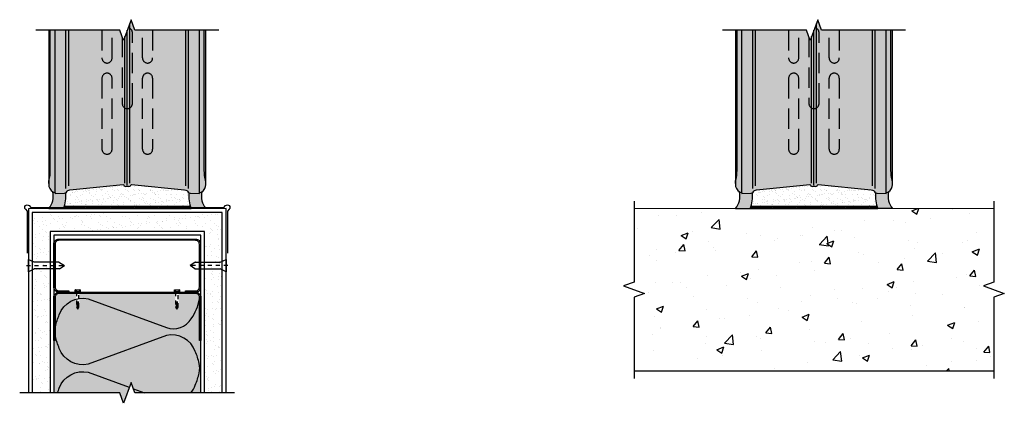
# Model space of a CAD drawing. Units: inches. Extents: x 1531.8 to 1556.1, y 21.4 to 30.9.
import ezdxf

# ---------------------------------------------------------------- set-up
doc = ezdxf.new("R2010")
doc.units = ezdxf.units.IN
doc.header["$MEASUREMENT"] = 0
for name, pattern in [('CENTER2', [1.125, 0.75, -0.125, 0.125, -0.125]), ('DASHED', [0.75, 0.5, -0.25]), ('HIDDEN2', [0.1875, 0.125, -0.0625])]:
    doc.linetypes.add(name, pattern=pattern)
for name, color, linetype in [('Anno-Obj', 30, 'Continuous'), ('Fasteners', 120, 'Continuous'), ('GlassBlock', 1, 'Continuous'), ('GlassBlock Contour', 120, 'Continuous'), ('Interior Wall', 2, 'Continuous'), ('Interior Wall Hatch', 53, 'Continuous'), ('Masonry', 3, 'Continuous'), ('Metal Stud', 90, 'Continuous'), ('Mortar Hatch', 3, 'Continuous'), ('OBJECT 2', 2, 'Continuous'), ('Panel Anchor', 2, 'Continuous'), ('Sealant', 2, 'Continuous')]:
    doc.layers.add(name, color=color, linetype=linetype)
for name, color, linetype, transparency in [('Asphalt Emulsion', 253, 'Continuous', 0.6), ('GlassBlock Hatch', 252, 'Continuous', 0.7), ('HATCH', 252, 'Continuous', 0.7), ('Masonry Hatch', 125, 'Continuous', 0.4)]:
    doc.layers.add(name, color=color, linetype=linetype, transparency=transparency)

# ---------------------------------------------------------------- blocks, each defined once
blk = doc.blocks.new('Fasteners-2')
at = {"color": 0, "linetype": 'ByBlock', "lineweight": -2, "transparency": 16777216}
for p, q in [((-0.15, 0), (0.15, 0)), ((-0.084, -0.148), (-0.15, 0)), ((-0.084, -0.753), (-0.084, -0.148)), ((0.15, 0), (0.084, -0.148)), ((0.084, -0.753), (0.084, -0.148)), ((-0.079, -0.771), (0, -0.891)), ((0.079, -0.771), (0, -0.891))]:
    blk.add_line(p, q, dxfattribs=at)
at = {"color": 0, "linetype": 'CENTER2', "lineweight": -2, "ltscale": 0.0625, "transparency": 16777216}
blk.add_line((0, 0.045), (0, -0.936), dxfattribs=at)
at = {"color": 0, "linetype": 'ByBlock', "lineweight": -2, "transparency": 16777216}
for centre, start, end in [((-0.044, -0.753), 180, 207.5272), ((0.044, -0.753), 332.4728, 0)]:
    blk.add_arc(centre, 0.04, start, end, dxfattribs=at)
blk = doc.blocks.new('*U41')
at = {"layer": 'OBJECT 2', "linetype": 'HIDDEN2', "ltscale": 0.4}
for p, q in [((0.078, 0.912), (-0.078, 0.912)), ((-0.07, 0.863), (0.07, 0.863)), ((-0.07, 0.815), (0.07, 0.815)), ((-0.07, 0.766), (0.07, 0.766)), ((-0.07, 0.717), (0.07, 0.717)), ((-0.07, 0.669), (0.07, 0.669)), ((-0.047, 0.888), (0.047, 0.888)), ((-0.047, 0.839), (0.047, 0.839)), ((-0.047, 0.79), (0.047, 0.79)), ((-0.047, 0.742), (0.047, 0.742)), ((-0.047, 0.693), (0.047, 0.693)), ((-0.047, 0.644), (0.047, 0.644)), ((-0.07, 0.62), (0.07, 0.62)), ((-0.114, -0.162), (-0.114, -0.031)), ((0.101, -0.162), (0.101, -0.031))]:
    blk.add_line(p, q, dxfattribs=at)
blk.add_lwpolyline([(0.009, 0.952), (-0.078, 0.952), (-0.078, 0), (0.078, 0), (0.078, 0.952), (0, 1.072), (-0.078, 0.952)], dxfattribs=at)
blk.add_lwpolyline([(-0.164, -0.031), (-0.164, 0), (0.164, 0), (0.164, -0.031)], close=True, dxfattribs=at)
blk.add_lwpolyline([(-0.156, -0.146), (-0.156, -0.031), (0.156, -0.031), (0.156, -0.146, -0.414214), (0.14, -0.162), (-0.14, -0.162, -0.414214)], format="xyb", close=True, dxfattribs=at)
blk.add_arc((0.085, 1.017), 0.101, 147.45036, 266.31312, dxfattribs=at)
blk = doc.blocks.new('*U38')
at = {"layer": 'OBJECT 2', "linetype": 'HIDDEN2', "ltscale": 0.4}
for p, q in [((0.078, 0.912), (-0.078, 0.912)), ((-0.07, 0.863), (0.07, 0.863)), ((-0.07, 0.815), (0.07, 0.815)), ((-0.07, 0.766), (0.07, 0.766)), ((-0.07, 0.717), (0.07, 0.717)), ((-0.07, 0.669), (0.07, 0.669)), ((-0.047, 0.888), (0.047, 0.888)), ((-0.047, 0.839), (0.047, 0.839)), ((-0.047, 0.79), (0.047, 0.79)), ((-0.047, 0.742), (0.047, 0.742)), ((-0.047, 0.693), (0.047, 0.693)), ((-0.047, 0.644), (0.047, 0.644)), ((-0.07, 0.62), (0.07, 0.62)), ((-0.114, -0.162), (-0.114, -0.031)), ((0.101, -0.162), (0.101, -0.031))]:
    blk.add_line(p, q, dxfattribs=at)
blk.add_lwpolyline([(0.009, 0.952), (-0.078, 0.952), (-0.078, 0), (0.078, 0), (0.078, 0.952), (0, 1.072), (-0.078, 0.952)], dxfattribs=at)
blk.add_lwpolyline([(-0.164, -0.031), (-0.164, 0), (0.164, 0), (0.164, -0.031)], close=True, dxfattribs=at)
blk.add_lwpolyline([(-0.156, -0.146), (-0.156, -0.031), (0.156, -0.031), (0.156, -0.146, -0.414214), (0.14, -0.162), (-0.14, -0.162, -0.414214)], format="xyb", close=True, dxfattribs=at)
blk.add_arc((0.085, 1.017), 0.101, 147.45036, 266.31312, dxfattribs=at)

msp = doc.modelspace()

# ---------------------------------------------------------------- hatches: boundary and pattern name
at = {"layer": 'Asphalt Emulsion', "linetype": 'Continuous'}
h = msp.add_hatch(dxfattribs=at)
h.set_pattern_fill('HOUND', color=256, scale=0.2, style=0)
h.set_pattern_definition([(0, (1517.009263, -33.128866), (0.05, 0.0125), [0.2, -0.1]), (90, (1517.009263, -33.128866), (-0.0125, -0.05), [0.2, -0.1])])
h.paths.add_polyline_path([(1536.011, 26.297), (1532.905, 26.297), (1532.882, 26.234), (1536.034, 26.234)])
h = msp.add_hatch(dxfattribs=at)
h.set_pattern_fill('HOUND', color=256, scale=0.2, style=0)
h.set_pattern_definition([(0, (1533.948497, -33.128866), (0.05, 0.0125), [0.2, -0.1]), (90, (1533.948497, -33.128866), (-0.0125, -0.05), [0.2, -0.1])])
h.paths.add_polyline_path([(1552.95, 26.297), (1549.844, 26.297), (1549.821, 26.234), (1552.973, 26.234)])
at = {"layer": 'GlassBlock Hatch'}
h = msp.add_hatch(color=256, dxfattribs=at)
h.dxf.hatch_style = 1
h.paths.add_polyline_path([(1532.52, 26.856, 0.041886), (1532.526, 26.784, 0.305186), (1532.678, 26.625), (1532.678, 26.609), (1532.909, 26.613, 0.251394), (1532.955, 26.641, -0.235751), (1533.044, 26.697), (1534.353, 26.832, -0.373916), (1534.374, 26.817, 0.468363), (1534.438, 26.786, -0.267949), (1534.478, 26.786, 0.468364), (1534.542, 26.817, -0.373917), (1534.564, 26.832), (1535.872, 26.697, -0.235751), (1535.961, 26.641, 0.26535), (1536.01, 26.613), (1536.239, 26.609), (1536.239, 26.625, 0.305186), (1536.39, 26.784, 0.041886), (1536.396, 26.856), (1536.396, 30.639), (1534.646, 30.639), (1534.552, 30.897), (1534.364, 30.382), (1534.271, 30.639), (1532.52, 30.639)])
h = msp.add_hatch(color=256, dxfattribs=at)
h.dxf.hatch_style = 1
h.paths.add_polyline_path([(1549.459, 26.856, 0.041886), (1549.465, 26.784, 0.305186), (1549.617, 26.625), (1549.617, 26.609), (1549.848, 26.613, 0.251394), (1549.894, 26.641, -0.235751), (1549.983, 26.697), (1551.292, 26.832, -0.373916), (1551.313, 26.817, 0.468363), (1551.378, 26.786, -0.267949), (1551.417, 26.786, 0.468364), (1551.482, 26.817, -0.373917), (1551.503, 26.832), (1552.811, 26.697, -0.235751), (1552.901, 26.641, 0.26535), (1552.949, 26.613), (1553.178, 26.609), (1553.178, 26.625, 0.305186), (1553.329, 26.784, 0.041886), (1553.335, 26.856), (1553.335, 30.639), (1551.585, 30.639), (1551.491, 30.897), (1551.304, 30.382), (1551.21, 30.639), (1549.459, 30.639)])
at = {"layer": 'HATCH', "true_color": 0xd1d2d4}
h = msp.add_hatch(color=254, dxfattribs=at)
h.dxf.hatch_style = 2
h.paths.add_polyline_path([(1534.271, 21.688), (1534.364, 21.431), (1534.552, 21.946), (1534.646, 21.688), (1536.271, 21.688), (1536.271, 22.983), (1536.239, 22.983), (1536.239, 24.046, 0.414214), (1536.146, 24.14), (1535.723, 24.14), (1535.723, 23.818, -0.088599), (1535.681, 23.752, -0.082056), (1535.641, 23.812, -0.120691), (1535.639, 23.822), (1535.639, 24.14), (1533.277, 24.14), (1533.277, 23.818, -0.088599), (1533.235, 23.752, -0.082056), (1533.195, 23.812, -0.120691), (1533.193, 23.822), (1533.193, 24.14), (1532.771, 24.14, 0.414214), (1532.677, 24.046), (1532.677, 22.983), (1532.646, 22.983), (1532.646, 21.688)])
at = {"layer": 'Interior Wall Hatch'}
h = msp.add_hatch(dxfattribs=at)
h.set_pattern_fill('AR-SAND', color=256, scale=0.15, angle=180, style=0)
h.set_pattern_definition([(217.5, (1552.99256, 81.84782), (0.009449, -0.2890236), [0, -0.228, 0, -0.255, 0, -0.24375]), (187.5, (1552.99256, 81.84782), (-0.2654665, -0.423322), [0, -0.123, 0, -0.2055, 0, -0.07875]), (147.5, (1553.17706, 81.84782), (-0.4671213, -0.0008489), [0, -0.075, 0, -0.27, 0, -0.3525]), (137.5, (1553.17706, 81.84782), (-0.450919, -0.1316513), [0, -0.0375, 0, -0.177, 0, -0.2025])])
h.paths.add_polyline_path([(1532.552, 25.671), (1536.364, 25.671), (1536.364, 21.688), (1536.802, 21.688), (1536.802, 26.139), (1536.396, 26.139), (1536.396, 26.139), (1536.396, 26.139), (1536.208, 26.139), (1536.208, 26.139), (1536.208, 26.139), (1532.114, 26.139), (1532.114, 21.688), (1532.552, 21.688)])
at = {"layer": 'Masonry Hatch'}
h = msp.add_hatch(dxfattribs=at)
h.set_pattern_fill('AR-CONC', color=256, scale=0.25)
h.set_pattern_definition([(50, (1516.1303, -31.2085), (1.79315, -0.15688), [0.1875, -2.0625]), (355, (1516.1303, -31.2085), (-0.34688, 1.88048), [0.15, -1.65]), (100.4514, (1516.2797, -31.2216), (1.44627, 1.7236), [0.15935, -1.752855]), (46.1842, (1516.1303, -30.7085), (2.6681, -0.4138), [0.28125, -3.09375]), (96.6356, (1516.3526, -30.743), (2.33665, 2.4353), [0.23903, -2.62928]), (351.184, (1516.1303, -30.7085), (2.33665, 2.4353), [0.225, -2.475]), (21, (1516.3803, -30.8335), (1.492268, -1.006547), [0.1875, -2.0625]), (326, (1516.3803, -30.8335), (0.60829, 1.812875), [0.15, -1.65]), (71.4514, (1516.5047, -30.9174), (2.100556, 0.80633), [0.15935, -1.752855]), (37.5, (1516.1303, -31.2085), (0.0303996, 0.8322346), [0, -1.63, 0, -1.675, 0, -1.65625]), (7.5, (1516.1303, -31.2085), (0.657674, 0.986029), [0, -0.955, 0, -1.5925, 0, -0.63125]), (327.5, (1515.5728, -31.2085), (1.334556, -0.056387), [0, -0.625, 0, -1.95, 0, -2.5875]), (317.5, (1515.3228, -31.2085), (1.457965, 0.250262), [0, -0.8125, 0, -1.295, 0, -1.8375])])
h.paths.add_polyline_path([(1555.835, 26.236), (1546.96, 26.232), (1546.96, 24.421), (1546.702, 24.327), (1547.217, 24.14), (1546.96, 24.046), (1546.96, 22.234), (1555.835, 22.234), (1555.835, 24.046), (1556.092, 24.14), (1555.577, 24.327), (1555.835, 24.421)])
at = {"layer": 'Mortar Hatch'}
h = msp.add_hatch(dxfattribs=at)
h.set_pattern_fill('AR-SAND', color=256, scale=0.1, style=0)
h.set_pattern_definition([(37.5, (1517.00926, -32.96373), (-0.00629934, 0.19268238), [0, -0.152, 0, -0.17, 0, -0.1625]), (7.5, (1517.00926, -32.96373), (0.1769777, 0.2822146), [0, -0.082, 0, -0.137, 0, -0.0525]), (327.5, (1516.88626, -32.96373), (0.3114142, 0.0005659), [0, -0.05, 0, -0.18, 0, -0.235]), (317.5, (1516.88626, -32.96373), (0.3006127, 0.0877676), [0, -0.025, 0, -0.118, 0, -0.135])])
edge = h.paths.add_edge_path()
edge.add_arc((1536.424, 26.533), 0.456, 168.5815, 211.2157)
edge.add_line((1536.034, 26.297), (1532.882, 26.297))
edge.add_arc((1532.492, 26.533), 0.456, 328.7844, 371.4185)
edge.add_arc((1532.907, 26.67), 0.0563, 305.1762, 328.9446)
edge.add_arc((1533.056, 26.58), 0.118, 95.8833, 148.9446, ccw=False)
edge.add_line((1533.044, 26.697), (1534.353, 26.832))
edge.add_arc((1534.355, 26.812), 0.0197, 13.877, 95.8833, ccw=False)
edge.add_arc((1534.419, 26.828), 0.0468, 193.877, 294.2636)
edge.add_arc((1534.458, 26.752), 0.0394, 60, 120, ccw=False)
edge.add_arc((1534.497, 26.828), 0.0468, 245.7364, 346.1232)
edge.add_arc((1534.562, 26.812), 0.0197, 84.1167, 166.1232, ccw=False)
edge.add_line((1534.564, 26.832), (1535.872, 26.697))
edge.add_arc((1535.86, 26.58), 0.118, 31.0554, 84.1167, ccw=False)
edge.add_arc((1536.01, 26.67), 0.0563, 211.0554, 234.8238)
h = msp.add_hatch(dxfattribs=at)
h.set_pattern_fill('AR-SAND', color=256, scale=0.1, style=0)
h.set_pattern_definition([(37.5, (1533.9485, -32.96373), (-0.00629934, 0.19268238), [0, -0.152, 0, -0.17, 0, -0.1625]), (7.5, (1533.9485, -32.96373), (0.1769777, 0.2822146), [0, -0.082, 0, -0.137, 0, -0.0525]), (327.5, (1533.8255, -32.96373), (0.3114142, 0.0005659), [0, -0.05, 0, -0.18, 0, -0.235]), (317.5, (1533.8255, -32.96373), (0.3006127, 0.0877676), [0, -0.025, 0, -0.118, 0, -0.135])])
edge = h.paths.add_edge_path()
edge.add_arc((1553.364, 26.533), 0.456, 168.5815, 211.2157)
edge.add_line((1552.973, 26.297), (1549.821, 26.297))
edge.add_arc((1549.431, 26.533), 0.456, 328.7844, 371.4185)
edge.add_arc((1549.846, 26.67), 0.0563, 305.1762, 328.9446)
edge.add_arc((1549.995, 26.58), 0.118, 95.8833, 148.9446, ccw=False)
edge.add_line((1549.983, 26.697), (1551.292, 26.832))
edge.add_arc((1551.294, 26.812), 0.0197, 13.877, 95.8833, ccw=False)
edge.add_arc((1551.358, 26.828), 0.0468, 193.877, 294.2636)
edge.add_arc((1551.397, 26.752), 0.0394, 60, 120, ccw=False)
edge.add_arc((1551.436, 26.828), 0.0468, 245.7364, 346.1232)
edge.add_arc((1551.501, 26.812), 0.0197, 84.1167, 166.1232, ccw=False)
edge.add_line((1551.503, 26.832), (1552.811, 26.697))
edge.add_arc((1552.799, 26.58), 0.118, 31.0554, 84.1167, ccw=False)
edge.add_arc((1552.949, 26.67), 0.0563, 211.0554, 234.8238)
at = {"layer": 'Sealant'}
h = msp.add_hatch(color=256, dxfattribs=at)
h.dxf.hatch_style = 1
h.paths.add_polyline_path([(1532.882, 26.234), (1532.521, 26.234, 0.234655), (1532.619, 26.648, 0.081367), (1532.678, 26.625), (1532.678, 26.609), (1532.906, 26.613, 0.156933), (1532.939, 26.624, -0.126362)])
h = msp.add_hatch(color=256, dxfattribs=at)
h.dxf.hatch_style = 1
h.paths.add_polyline_path([(1536.034, 26.234), (1536.396, 26.234, -0.234655), (1536.298, 26.648, -0.081367), (1536.239, 26.625), (1536.239, 26.609), (1536.01, 26.613, -0.156933), (1535.977, 26.624, 0.126362)])
h = msp.add_hatch(color=256, dxfattribs=at)
h.dxf.hatch_style = 1
h.paths.add_polyline_path([(1549.821, 26.234), (1549.46, 26.234, 0.234655), (1549.558, 26.648, 0.081367), (1549.617, 26.625), (1549.617, 26.609), (1549.845, 26.613, 0.156933), (1549.878, 26.624, -0.126362)])
h = msp.add_hatch(color=256, dxfattribs=at)
h.dxf.hatch_style = 1
h.paths.add_polyline_path([(1552.973, 26.234), (1553.335, 26.234, -0.234655), (1553.237, 26.648, -0.081367), (1553.178, 26.625), (1553.178, 26.609), (1552.949, 26.613, -0.156933), (1552.916, 26.624, 0.126362)])

# ---------------------------------------------------------------- linework, layer by layer
at = {"layer": 'Anno-Obj', "linetype": 'Continuous'}
for points in [[(1536.719, 30.639), (1534.646, 30.639), (1534.552, 30.897), (1534.364, 30.382), (1534.271, 30.639), (1532.198, 30.639)], [(1553.658, 30.639), (1551.585, 30.639), (1551.491, 30.897), (1551.304, 30.382), (1551.21, 30.639), (1549.137, 30.639)], [(1546.96, 26.421), (1546.96, 24.421), (1546.702, 24.327), (1547.217, 24.14), (1546.96, 24.046), (1546.96, 22.046)], [(1555.835, 26.421), (1555.835, 24.421), (1555.577, 24.327), (1556.092, 24.14), (1555.835, 24.046), (1555.835, 22.046)], [(1537.106, 21.688), (1534.646, 21.688), (1534.552, 21.946), (1534.364, 21.431), (1534.271, 21.688), (1531.803, 21.688)]]:
    msp.add_lwpolyline(points, dxfattribs=at)
at = {"layer": 'Asphalt Emulsion'}
for p, q in [((1532.882, 26.234), (1536.034, 26.234)), ((1549.821, 26.234), (1552.973, 26.234))]:
    msp.add_line(p, q, dxfattribs=at)
at = {"layer": 'GlassBlock'}
for p, q in [((1532.678, 26.625), (1532.678, 30.639)), ((1534.458, 26.817), (1534.458, 30.639)), ((1536.239, 26.625), (1536.239, 30.639)), ((1549.617, 26.625), (1549.617, 30.639)), ((1551.397, 26.817), (1551.397, 30.639)), ((1553.178, 26.625), (1553.178, 30.639))]:
    msp.add_line(p, q, dxfattribs=at)
for points in [[(1532.52, 30.639), (1532.52, 26.856, 0.041886), (1532.526, 26.784, 0.305186), (1532.678, 26.625), (1532.678, 26.609), (1532.906, 26.613, 0.26535), (1532.955, 26.641, -0.235752), (1533.044, 26.697), (1534.353, 26.832, -0.373916), (1534.374, 26.817, 0.468363), (1534.438, 26.786, -0.267949), (1534.478, 26.786, 0.468364), (1534.542, 26.817, -0.373917), (1534.564, 26.832), (1535.872, 26.697, -0.235752), (1535.961, 26.641, 0.26535), (1536.01, 26.613), (1536.239, 26.609), (1536.239, 26.625, 0.305186), (1536.39, 26.784, 0.041886), (1536.396, 26.856), (1536.396, 30.639)], [(1549.459, 30.639), (1549.459, 26.856, 0.041886), (1549.465, 26.784, 0.305186), (1549.617, 26.625), (1549.617, 26.609), (1549.845, 26.613, 0.26535), (1549.894, 26.641, -0.235752), (1549.983, 26.697), (1551.292, 26.832, -0.373916), (1551.313, 26.817, 0.468363), (1551.378, 26.786, -0.267949), (1551.417, 26.786, 0.468364), (1551.482, 26.817, -0.373917), (1551.503, 26.832), (1552.811, 26.697, -0.235752), (1552.901, 26.641, 0.26535), (1552.949, 26.613), (1553.178, 26.609), (1553.178, 26.625, 0.305186), (1553.329, 26.784, 0.041886), (1553.335, 26.856), (1553.335, 30.639)]]:
    msp.add_lwpolyline(points, format="xyb", dxfattribs=at)
at = {"layer": 'GlassBlock Contour'}
for p, q in [((1532.945, 26.73), (1532.945, 30.639)), ((1533.017, 26.793), (1533.017, 30.639)), ((1534.517, 26.866), (1534.517, 30.801)), ((1535.9, 26.793), (1535.9, 30.639)), ((1535.971, 26.73), (1535.971, 30.639)), ((1549.885, 26.73), (1549.885, 30.639)), ((1549.956, 26.793), (1549.956, 30.639)), ((1551.456, 26.866), (1551.456, 30.801)), ((1552.839, 26.793), (1552.839, 30.639)), ((1552.91, 26.73), (1552.91, 30.639)), ((1534.399, 26.866), (1534.399, 30.478)), ((1551.339, 26.866), (1551.339, 30.478))]:
    msp.add_line(p, q, dxfattribs=at)
for points in [[(1532.52, 26.856, -0.041886), (1532.526, 26.929, -0.022268), (1532.53, 26.946, 0.064214), (1532.559, 27.176), (1532.559, 30.639)], [(1536.396, 26.856, 0.041886), (1536.39, 26.929, 0.022268), (1536.386, 26.946, -0.064214), (1536.357, 27.176), (1536.357, 30.639)], [(1549.459, 26.856, -0.041886), (1549.465, 26.929, -0.022268), (1549.469, 26.946, 0.064214), (1549.499, 27.176), (1549.499, 30.639)], [(1553.335, 26.856, 0.041886), (1553.329, 26.929, 0.022268), (1553.326, 26.946, -0.064214), (1553.296, 27.176), (1553.296, 30.639)]]:
    msp.add_lwpolyline(points, format="xyb", dxfattribs=at)
at = {"layer": 'Interior Wall'}
for points in [[(1531.945, 26.219, -0.414214), (1531.945, 26.308), (1531.945, 26.308, -0.414214), (1532.034, 26.308), (1532.078, 26.263), (1533.114, 26.263)], [(1535.802, 26.263), (1536.838, 26.263), (1536.883, 26.308, -0.414214), (1536.971, 26.308, -0.414214), (1536.971, 26.219), (1536.927, 26.175), (1536.927, 25.138)]]:
    msp.add_lwpolyline(points, format="xyb", dxfattribs=at)
for points in [[(1536.896, 21.688), (1536.896, 26.236), (1532.021, 26.232), (1532.021, 21.688)], [(1531.945, 26.219), (1531.989, 26.175), (1531.989, 25.138)], [(1536.802, 21.688), (1536.802, 26.139), (1532.114, 26.139), (1532.114, 21.688)], [(1536.364, 21.688), (1536.364, 25.671), (1532.552, 25.671), (1532.552, 21.688)], [(1536.271, 21.688), (1536.271, 25.577), (1532.646, 25.577), (1532.646, 21.688)]]:
    msp.add_lwpolyline(points, dxfattribs=at)
at = {"layer": 'Masonry'}
msp.add_line((1546.96, 22.234), (1555.835, 22.234), dxfattribs=at)
msp.add_lwpolyline([(1555.835, 26.236), (1546.96, 26.232)], dxfattribs=at)
at = {"layer": 'Metal Stud'}
for points in [[(1533.016, 24.171), (1532.771, 24.173, -0.410125), (1532.646, 24.298), (1532.646, 25.36, -0.414214), (1532.771, 25.485, -0.000255), (1536.141, 25.483, -0.414214), (1536.266, 25.358), (1536.266, 24.296, -0.414214), (1536.141, 24.171), (1535.891, 24.171), (1535.891, 24.202), (1536.141, 24.202, 0.414214), (1536.235, 24.296), (1536.235, 25.358, 0.414214), (1536.141, 25.452), (1532.771, 25.454, 0.414512), (1532.677, 25.36, -0.000255), (1532.677, 24.298, 0.414512), (1532.771, 24.204), (1533.016, 24.202), (1533.016, 24.171)], [(1536.271, 22.983), (1536.239, 22.983), (1536.239, 24.046, 0.414214), (1536.146, 24.14), (1532.771, 24.14, 0.414214), (1532.677, 24.046), (1532.677, 22.983), (1532.646, 22.983), (1532.646, 24.046, -0.414214), (1532.771, 24.171), (1536.146, 24.171, -0.414214), (1536.271, 24.046), (1536.271, 22.983)]]:
    msp.add_lwpolyline(points, format="xyb", dxfattribs=at)
at = {"layer": 'Metal Stud', "linetype": 'Continuous'}
for points in [[(1536.023, 21.688, 0.091696), (1536.135, 21.881, 0.053498), (1536.229, 22.177, 0.125063), (1536.229, 22.415, 0.053498), (1536.135, 22.711, 0.379305), (1535.422, 23.102), (1533.495, 22.396, -0.379305), (1532.781, 22.786, -0.053498), (1532.687, 23.082, -0.125063), (1532.687, 23.321, -0.053498), (1532.781, 23.617, -0.379305), (1533.495, 24.007), (1535.422, 23.301, 0.35924), (1536.035, 23.519, 0.104799), (1536.239, 24.007)], [(1532.735, 21.688, -0.021659), (1532.781, 21.806, -0.379305), (1533.495, 22.196), (1534.508, 21.825)]]:
    msp.add_lwpolyline(points, format="xyb", dxfattribs=at)
msp.add_lwpolyline([(1534.609, 21.788), (1534.881, 21.688)], dxfattribs=at)
at = {"layer": 'OBJECT 2'}
for p, q in [((1532.905, 26.297), (1536.011, 26.297)), ((1549.844, 26.297), (1552.95, 26.297))]:
    msp.add_line(p, q, dxfattribs=at)
at = {"layer": 'Panel Anchor', "linetype": 'DASHED'}
for points in [[(1533.833, 30.639), (1533.833, 29.952, 1), (1534.083, 29.952)], [(1534.583, 28.827), (1534.583, 30.577, 0.363212), (1534.48, 30.7, 0.363212)], [(1535.083, 30.639), (1535.083, 29.952, -1), (1534.833, 29.952)], [(1550.772, 30.639), (1550.772, 29.952, 1), (1551.022, 29.952)], [(1551.522, 28.827), (1551.522, 30.577, 0.363212), (1551.419, 30.7, 0.363212)], [(1552.022, 30.639), (1552.022, 29.952, -1), (1551.772, 29.952)], [(1534.333, 30.468), (1534.333, 28.827, 1), (1534.583, 28.827)], [(1551.272, 30.468), (1551.272, 28.827, 1), (1551.522, 28.827)], [(1534.083, 27.702), (1534.083, 29.452, 1), (1533.833, 29.452), (1533.833, 27.702, 1), (1534.083, 27.702, 1)], [(1534.833, 27.702), (1534.833, 29.452, -1), (1535.083, 29.452), (1535.083, 27.702, -1), (1534.833, 27.702, -1)], [(1551.022, 27.702), (1551.022, 29.452, 1), (1550.772, 29.452), (1550.772, 27.702, 1), (1551.022, 27.702, 1)], [(1551.772, 27.702), (1551.772, 29.452, -1), (1552.022, 29.452), (1552.022, 27.702, -1), (1551.772, 27.702, -1)]]:
    msp.add_lwpolyline(points, format="xyb", dxfattribs=at)
for points in [[(1534.083, 29.952), (1534.083, 30.639)], [(1534.833, 29.952), (1534.833, 30.639)], [(1551.022, 29.952), (1551.022, 30.639)], [(1551.772, 29.952), (1551.772, 30.639)]]:
    msp.add_lwpolyline(points, dxfattribs=at)
at = {"layer": 'Sealant'}
for p, q in [((1532.52, 26.234), (1532.882, 26.234)), ((1536.395, 26.234), (1536.034, 26.234)), ((1549.46, 26.234), (1549.821, 26.234)), ((1553.335, 26.234), (1552.973, 26.234))]:
    msp.add_line(p, q, dxfattribs=at)
for centre, radius, start, end in [((1532.153, 26.54), 0.478, 320.2798, 13.103), ((1532.153, 26.54), 0.791, 337.2626, 6.07), ((1536.763, 26.54), 0.791, 173.93, 202.7374), ((1536.763, 26.54), 0.478, 166.897, 219.7202), ((1549.092, 26.54), 0.478, 320.2798, 13.103), ((1549.092, 26.54), 0.791, 337.2626, 6.07), ((1553.703, 26.54), 0.791, 173.93, 202.7374), ((1553.703, 26.54), 0.478, 166.897, 219.7202)]:
    msp.add_arc(centre, radius, start, end, dxfattribs=at)

# ---------------------------------------------------------------- block references
at = {"layer": 'Fasteners', "xscale": -1, "rotation": 90}
msp.add_blockref('Fasteners-2', (1532.016, 24.829), dxfattribs=at)
at = {"layer": 'Fasteners', "rotation": 270}
msp.add_blockref('Fasteners-2', (1536.896, 24.829), dxfattribs=at)
at = {"layer": 'Fasteners', "xscale": 0.390625, "yscale": 0.390625, "zscale": 0.390625, "rotation": 180}
for name, p in [('*U41', (1533.235, 24.171)), ('*U38', (1535.681, 24.171))]:
    msp.add_blockref(name, p, dxfattribs=at)

doc.saveas('drawing.dxf')
